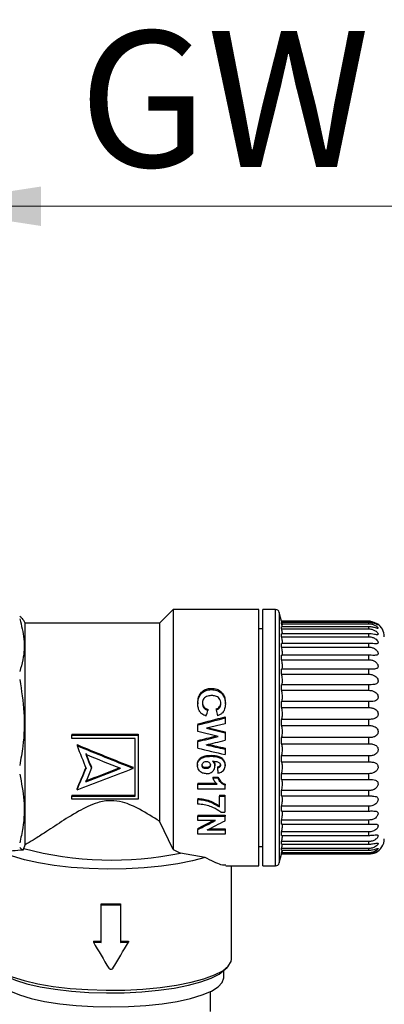
# Model space of a CAD drawing. Units: millimetres. Extents: x 10 to 416, y 10 to 287.
# Drawn here: x 349 to 358, y 222 to 247 of the extents above; entities that cross this region are included whole.
import ezdxf

# ---------------------------------------------------------------- set-up
doc = ezdxf.new("R2010")
doc.units = ezdxf.units.MM
doc.styles.add('SLDTEXTSTYLE1', font='TXT', dxfattribs={"width": 0.75})
doc.dimstyles.new('SLDDIMSTYLE2', dxfattribs={"dimtxt": 3.5, "dimasz": 3.302, "dimexe": 0, "dimexo": 0.0625, "dimgap": 0.875, "dimtad": 1, "dimlfac": 5, "dimrnd": 1e-09, "dimzin": 12, "dimdsep": 46, "dimtxsty": 'SLDTEXTSTYLE1', "dimsah": 1, "dimcen": 0.09, "dimadec": 0, "dimazin": 3, "dimtfac": 1, "dimtmove": 0, "dimatfit": 0, "dimfxl": 1, "dimfrac": 2, "dimtolj": 1, "dimtzin": 12, "dimarcsym": 0})

# ---------------------------------------------------------------- blocks, each defined once
blk = doc.blocks.new('_D_7')
at = {"color": 150, "linetype": 'Continuous', "lineweight": 0}
for p, q in [((339.137, 238.642), (339.137, 243.323)), ((346.337, 238.642), (346.337, 243.323)), ((339.137, 242.323), (332.787, 242.323)), ((339.137, 242.323), (346.337, 242.323)), ((346.337, 242.323), (373.187, 242.323))]:
    blk.add_line(p, q, dxfattribs=at)
at = {"color": 150, "linetype": 'Continuous', "lineweight": 18}
for points in [[(339.137, 242.323), (335.835, 242.831), (335.835, 241.815)], [(346.337, 242.323), (349.639, 241.815), (349.639, 242.831)]]:
    blk.add_solid(points, dxfattribs=at)
at = {"color": 150, "linetype": 'Continuous', "lineweight": 18, "insert": (350.617, 246.834), "char_height": 3.5, "attachment_point": 1, "style": 'SLDTEXTSTYLE1'}
blk.add_mtext('GW G3/4"', dxfattribs=at)

msp = doc.modelspace()

# ---------------------------------------------------------------- linework, layer by layer
at = {"color": 7, "linetype": 'Continuous', "lineweight": 25}
for p, q in [((353.0367, 231.9421), (352.6867, 231.5921)), ((355.2367, 231.9421), (353.0367, 231.9421)), ((353.0367, 231.9421), (353.0367, 225.7596)), ((355.2367, 227.788), (355.2367, 231.9421)), ((355.6699, 231.9421), (355.3467, 231.9421)), ((355.3467, 225.3421), (355.3467, 231.9421)), ((355.6699, 225.7842), (355.6699, 231.9421)), ((355.827, 231.6421), (355.7665, 231.868)), ((355.7665, 231.868), (355.7665, 225.4162)), ((349.2367, 231.5921), (349.1893, 231.6741)), ((352.6867, 231.5921), (349.2367, 231.5921)), ((349.2367, 225.8872), (349.2367, 231.5921)), ((352.6867, 231.5921), (352.6867, 226.4895)), ((355.3467, 231.4421), (355.2367, 231.4421)), ((355.827, 231.638), (355.827, 231.6421)), ((358.0667, 231.6421), (355.827, 231.6421)), ((355.827, 231.638), (358.0667, 231.638)), ((355.827, 231.5765), (355.827, 231.6052)), ((358.0667, 231.6052), (355.827, 231.6052)), ((355.827, 231.5765), (358.0667, 231.5765)), ((355.827, 231.4428), (355.827, 231.4953)), ((358.0667, 231.4953), (355.827, 231.4953)), ((355.827, 231.4428), (358.0667, 231.4428)), ((358.1139, 231.6393), (358.0475, 231.6417)), ((358.0667, 231.638), (358.0667, 231.6421)), ((358.0667, 231.5765), (358.0667, 231.6052)), ((358.0667, 231.4428), (358.0667, 231.4953)), ((355.827, 231.2401), (355.827, 231.3152)), ((358.0667, 231.3152), (355.827, 231.3152)), ((355.827, 231.2401), (358.0667, 231.2401)), ((358.0667, 231.2401), (358.0667, 231.3152)), ((355.827, 230.9734), (355.827, 231.0693)), ((358.0667, 231.0693), (355.827, 231.0693)), ((355.827, 230.9734), (358.0667, 230.9734)), ((358.0667, 230.9734), (358.0667, 231.0693)), ((355.827, 230.6494), (355.827, 230.7636)), ((358.0667, 230.7636), (355.827, 230.7636)), ((358.0667, 230.6494), (358.0667, 230.7636)), ((355.827, 230.6494), (358.0667, 230.6494)), ((355.827, 230.2759), (355.827, 230.4056)), ((358.0667, 230.4056), (355.827, 230.4056)), ((355.827, 230.2759), (358.0667, 230.2759)), ((358.0667, 230.2759), (358.0667, 230.4056)), ((354.0203, 229.9115), (354.0203, 229.8791)), ((355.827, 229.8622), (355.827, 230.0042)), ((358.0667, 230.0042), (355.827, 230.0042)), ((358.0667, 229.8622), (358.0667, 230.0042)), ((355.827, 229.8622), (358.0667, 229.8622)), ((353.6719, 229.5468), (353.6719, 229.5168)), ((354.3808, 229.5115), (354.3808, 229.5415)), ((355.827, 229.4184), (355.827, 229.5693)), ((358.0667, 229.5693), (355.827, 229.5693)), ((355.827, 229.4184), (358.0667, 229.4184)), ((358.0667, 229.4184), (358.0667, 229.5693)), ((353.9321, 229.373), (353.9321, 229.3439)), ((354.1475, 229.3829), (354.1475, 229.3538)), ((354.3719, 229.1769), (354.3719, 229.1486)), ((354.3719, 229.1486), (354.3719, 229.0007)), ((353.6719, 228.9969), (353.6719, 228.9692)), ((353.6719, 228.7999), (353.6719, 228.9692)), ((354.3719, 229.0007), (353.891, 228.8853)), ((353.9468, 228.8987), (354.3719, 228.7915)), ((355.827, 228.9555), (355.827, 229.1116)), ((358.0667, 229.1116), (355.827, 229.1116)), ((355.827, 228.9555), (358.0667, 228.9555)), ((358.0667, 228.9555), (358.0667, 229.1116)), ((350.4366, 228.732), (352.1366, 228.732)), ((350.4366, 228.732), (350.4366, 228.705)), ((350.4366, 228.6249), (350.4366, 228.705)), ((350.4366, 228.705), (352.1366, 228.705)), ((352.1366, 228.732), (352.1366, 228.705)), ((354.1952, 228.6693), (353.6719, 228.7999)), ((353.891, 228.8853), (354.3719, 228.7644)), ((354.3719, 228.7915), (354.3719, 228.7644)), ((354.3719, 228.7644), (354.3719, 228.5738)), ((355.827, 228.4849), (355.827, 228.6423)), ((358.0667, 228.6423), (355.827, 228.6423)), ((358.0667, 228.4849), (358.0667, 228.6423)), ((352.0594, 228.6249), (350.4366, 228.6249)), ((350.5661, 228.4637), (350.5661, 228.4373)), ((352.0594, 227.1321), (352.0594, 228.6249)), ((353.6719, 228.57), (353.6719, 228.5434)), ((353.6719, 228.3732), (353.6719, 228.5434)), ((355.827, 228.4849), (358.0667, 228.4849)), ((354.0125, 228.1888), (354.0125, 228.1627)), ((354.3719, 228.373), (354.3719, 228.3467)), ((354.3719, 228.3467), (354.3719, 228.2076)), ((355.827, 228.0182), (355.827, 228.173)), ((358.0667, 228.173), (355.827, 228.173)), ((358.0667, 228.0182), (358.0667, 228.173)), ((350.936, 227.8529), (350.936, 227.8787)), ((352.0072, 227.8528), (352.0072, 227.8786)), ((353.6629, 227.9539), (353.6629, 227.928)), ((354.1116, 227.9409), (354.1116, 227.915)), ((354.1744, 227.8879), (354.1744, 227.862)), ((354.3719, 227.9441), (354.3719, 227.9181)), ((355.827, 228.0182), (358.0667, 228.0182)), ((353.8843, 227.8705), (353.8843, 227.8446)), ((354.0578, 227.6285), (354.1924, 227.6285)), ((354.0578, 227.6285), (354.0578, 227.6026)), ((354.1857, 227.7621), (354.1891, 227.7316)), ((354.1924, 227.6285), (354.1924, 227.6026)), ((355.2367, 225.3421), (355.2367, 227.788)), ((355.827, 227.5669), (355.827, 227.7152)), ((358.0667, 227.7152), (355.827, 227.7152)), ((358.0667, 227.5669), (358.0667, 227.7152)), ((353.6719, 227.4672), (354.1471, 227.4672)), ((353.6719, 227.4672), (353.6719, 227.4412)), ((353.6719, 227.4412), (354.1702, 227.4412)), ((353.6719, 227.3153), (353.6719, 227.4412)), ((354.1924, 227.6026), (354.0578, 227.6026)), ((354.3719, 227.4422), (354.3719, 227.4162)), ((354.3719, 227.3153), (354.3719, 227.4162)), ((355.827, 227.5669), (358.0667, 227.5669)), ((350.4366, 227.1589), (352.0594, 227.1589)), ((350.4366, 227.1589), (350.4366, 227.1321)), ((350.4366, 227.063), (350.4366, 227.1321)), ((350.4366, 227.1321), (352.0594, 227.1321)), ((350.5661, 227.3243), (350.5661, 227.2979)), ((354.3719, 227.3153), (353.6719, 227.3153)), ((354.2283, 227.1597), (354.3629, 227.1597)), ((354.2283, 227.1597), (354.2283, 227.1333)), ((354.2283, 226.8582), (354.2283, 227.1333)), ((354.2283, 227.1333), (354.3629, 227.1333)), ((354.3629, 227.1597), (354.3629, 227.1333)), ((354.3629, 227.1333), (354.3629, 226.7237)), ((355.827, 227.142), (355.827, 227.2803)), ((358.0667, 227.2803), (355.827, 227.2803)), ((355.827, 227.142), (358.0667, 227.142)), ((358.0667, 227.142), (358.0667, 227.2803)), ((352.1367, 227.063), (350.4366, 227.063)), ((352.1367, 227.0899), (352.1367, 227.063)), ((353.6719, 227.0782), (353.6719, 227.0516)), ((353.6719, 226.9303), (353.6719, 227.0516)), ((355.827, 226.754), (355.827, 226.8789)), ((358.0667, 226.8789), (355.827, 226.8789)), ((358.0667, 226.754), (358.0667, 226.8789)), ((353.6719, 226.6501), (354.3719, 226.6501)), ((353.6719, 226.6501), (353.6719, 226.6223)), ((353.6719, 226.6223), (354.3719, 226.6223)), ((353.6719, 226.5068), (353.6719, 226.6223)), ((354.2642, 226.7237), (354.3629, 226.7237)), ((354.3719, 226.6501), (354.3719, 226.6223)), ((354.3719, 226.5017), (354.3719, 226.6223)), ((355.827, 226.754), (358.0667, 226.754)), ((353.0367, 225.7596), (352.6867, 226.4895)), ((354.1248, 226.5068), (353.6719, 226.5068)), ((355.827, 226.4126), (355.827, 226.5209)), ((358.0667, 226.5209), (355.827, 226.5209)), ((355.827, 226.4126), (358.0667, 226.4126)), ((358.0667, 226.4126), (358.0667, 226.5209)), ((353.6719, 226.3048), (353.6719, 226.2751)), ((353.6719, 226.1573), (353.6719, 226.2751)), ((354.3719, 226.1573), (353.6719, 226.1573)), ((353.9119, 226.2667), (354.3719, 226.2667)), ((353.9712, 226.2965), (354.3719, 226.2965)), ((354.3719, 226.2965), (354.3719, 226.2667)), ((354.3719, 226.2667), (354.3719, 226.1573)), ((355.827, 226.126), (355.827, 226.2152)), ((358.0667, 226.2152), (355.827, 226.2152)), ((355.827, 226.126), (358.0667, 226.126)), ((358.0667, 226.126), (358.0667, 226.2152)), ((349.1996, 225.7915), (349.2367, 225.8872)), ((355.827, 225.9014), (355.827, 225.9692)), ((358.0667, 225.9692), (355.827, 225.9692)), ((355.827, 225.9014), (358.0667, 225.9014)), ((358.0667, 225.9014), (358.0667, 225.9692)), ((349.1699, 225.7502), (349.0923, 225.8131)), ((349.1996, 225.7915), (349.1699, 225.7502)), ((353.0367, 225.7596), (353.2255, 225.6698)), ((353.8586, 225.5592), (353.2255, 225.6698)), ((355.2367, 225.8421), (355.3467, 225.8421)), ((355.6699, 225.3421), (355.6699, 225.7842)), ((355.7665, 225.4162), (355.8271, 225.6424)), ((355.827, 225.7443), (355.827, 225.789)), ((358.0667, 225.789), (355.827, 225.789)), ((355.827, 225.7443), (358.0667, 225.7443)), ((355.827, 225.6585), (355.827, 225.6791)), ((358.0667, 225.6791), (355.827, 225.6791)), ((355.827, 225.6585), (358.0667, 225.6585)), ((358.0667, 225.6421), (355.827, 225.6421)), ((358.0667, 225.7443), (358.0667, 225.789)), ((358.0667, 225.6585), (358.0667, 225.6791)), ((354.396, 225.3421), (355.2367, 225.3421)), ((354.5367, 222.9432), (354.5367, 225.3421)), ((355.3467, 225.3421), (355.6699, 225.3421)), ((351.1867, 224.3391), (351.1867, 224.3651)), ((351.1867, 223.3732), (351.1867, 224.3391)), ((351.6867, 224.3651), (351.6867, 224.3391)), ((351.6867, 224.3391), (351.6867, 223.3732)), ((350.9867, 223.405), (350.9867, 223.3789)), ((351.8867, 223.405), (351.8867, 223.3789)), ((354.327, 222.6385), (354.4233, 222.7282)), ((354.3367, 222.4602), (354.3367, 222.6475)), ((353.9967, 221.5909), (353.9967, 222.1075))]:
    msp.add_line(p, q, dxfattribs=at)
at = {"color": 7, "linetype": 'Continuous', "lineweight": 25, "flags": 128}
for points in [[(353.8586, 225.5592), (353.5328, 225.4689), (353.1572, 225.3926), (352.7409, 225.3321), (352.2936, 225.2889), (351.8259, 225.264), (351.3491, 225.258), (350.8743, 225.271), (350.4129, 225.3027), (349.9757, 225.3523), (349.5732, 225.4188), (349.2149, 225.5005), (348.9093, 225.5954), (348.6636, 225.7014)], [(348.3367, 222.9432), (348.373, 222.8207), (348.4811, 222.7011), (348.6585, 222.5871), (348.9011, 222.4816), (349.203, 222.3868), (349.5574, 222.3051), (349.9557, 222.2383), (350.3888, 222.188), (350.8464, 222.1555), (351.3179, 222.1414), (351.7922, 222.1461), (352.2581, 222.1695), (352.7048, 222.211), (353.1217, 222.2697), (353.4992, 222.3442), (353.8283, 222.4327), (354.1013, 222.5331), (354.3119, 222.6432), (354.4551, 222.7603), (354.5276, 222.8817), (354.5367, 222.9432)], [(348.5464, 222.6385), (348.5765, 222.6123), (348.7482, 222.502), (348.9829, 222.3998), (349.2751, 222.3081), (349.618, 222.229), (350.0035, 222.1644), (350.4226, 222.1158), (350.8655, 222.0843), (351.3217, 222.0707), (351.7807, 222.0752), (352.2316, 222.0979), (352.6639, 222.138), (353.0674, 222.1948), (353.4326, 222.2669), (353.7511, 222.3525), (354.0154, 222.4498), (354.2192, 222.5563), (354.327, 222.6385)], [(348.5367, 222.4602), (348.5724, 222.3428), (348.6786, 222.2282), (348.8527, 222.1194), (349.0905, 222.019), (349.386, 221.9295), (349.7321, 221.853), (350.1201, 221.7914), (350.5405, 221.7464), (350.983, 221.7189), (351.4367, 221.7096), (351.8903, 221.7189), (352.3328, 221.7464), (352.7532, 221.7914), (353.1412, 221.853), (353.4873, 221.9295), (353.7828, 222.019), (354.0206, 222.1194), (354.1947, 222.2282), (354.3009, 222.3428), (354.3367, 222.4602)]]:
    msp.add_lwpolyline(points, dxfattribs=at)
at = {"color": 7, "linetype": 'Continuous', "lineweight": 25}
for centre, radius, start, end in [((355.6699, 231.8421), 0.1, 15, 90), ((358.0667, 231.2421), 0.4, 0, 56.59893), ((358.0667, 226.0421), 0.4, 295.70292, 0), ((351.4682, 234.1881), 8.6977, 254.88081, 281.65654), ((355.6699, 225.4421), 0.1, 270, 345), ((351.4367, 236.3187), 11.9562, 268.80188, 271.19812), ((351.4367, 236.6798), 12.3433, 268.83946, 271.16054), ((351.4326, 235.1574), 11.7608, 267.82715, 268.80193), ((351.4328, 235.5246), 12.1539, 267.89627, 268.8395), ((351.4407, 235.1574), 11.7608, 271.19807, 272.17285), ((351.4405, 235.5246), 12.1539, 271.1605, 272.10373)]:
    msp.add_arc(centre, radius, start, end, dxfattribs=at)
for centre, major_axis, ratio, start_param, end_param in [((348.693, 228.6421), (13.7842, 3.1989), 0.0588015, 5.0682631, 5.1233319), ((348.693, 228.6421), (14.2019, 3.2958), 0.0588015, 5.0568964, 5.1100745), ((353.4191, 228.6421), (1.1018, 3.3989), 0.0781196, 4.9016829, 4.9456086), ((354.4571, 228.6421), (-0.6585, 3.3998), 0.0498968, 1.3502682, 1.3942561), ((350.3078, 228.6421), (14.1547, 3.1984), 0.0574144, 4.9393545, 4.9735971), ((350.3078, 228.6421), (14.5836, 3.2953), 0.0574144, 4.9321651, 4.9692115), ((352.0073, 228.6421), (7.2043, -2.8754), 0.0914786, 4.5476043, 4.748868), ((350.7995, 228.6421), (-1.1764, 3.0482), 0.0892866, 1.6035561, 1.798135), ((352.0073, 228.6421), (7.4485, -2.9729), 0.0914786, 4.5542897, 4.7488686), ((350.8814, 228.6421), (14.5816, 3.2953), 0.0574216, 4.9067197, 4.9411146), ((357.0356, 228.6421), (15.3165, -3.2943), 0.0549169, 4.5168934, 4.5494081), ((357.0356, 228.6421), (14.866, -3.1974), 0.0549169, 4.5144331, 4.5440542), ((350.936, 228.6421), (-1.1366, 2.9483), 0.0892158, 1.6729362, 1.7981661), ((351.6832, 228.6421), (7.3835, -2.9733), 0.0920586, 4.6282921, 4.7493955), ((350.936, 228.6421), (-1.1751, 3.0482), 0.0892158, 1.6770643, 1.7981677), ((356.2998, 228.6421), (14.4683, -3.2955), 0.0578268, 4.5429302, 4.5919238), ((350.7995, 228.6421), (1.1376, 2.9483), 0.0892746, 4.2837396, 4.4850399), ((352.0071, 228.6421), (7.4471, 2.9729), 0.0914906, 4.4812837, 4.6758978), ((350.7995, 228.6421), (1.1762, 3.0482), 0.0892746, 4.2904252, 4.4850393), ((351.6825, 228.6421), (7.1179, 2.8759), 0.0922769, 4.5504398, 4.670623), ((351.6825, 228.6421), (7.3592, 2.9734), 0.0922769, 4.554548, 4.6751704), ((350.9359, 228.6421), (1.127, 3.0484), 0.0864953, 4.3619807, 4.482603), ((354.1857, 228.6421), (-0.3595, 3.4), 0.0279956, 1.7993339, 1.8296357), ((356.378, 228.6421), (5.3837, 3.2396), 0.1167598, 4.1170004, 4.2003175), ((356.378, 228.6421), (5.5468, 3.3377), 0.1167598, 4.1339633, 4.2250222), ((356.6356, 228.6421), (5.5484, 3.3377), 0.1167442, 4.1305435, 4.2231115), ((351.4367, 224.6504), (5.8771, 0), 0.2028082, 1.9667554, 2.0621702), ((351.4367, 223.446), (-3.1792, 5.4132), 0.0672498, 1.5437113, 1.6685653), ((351.4367, 223.446), (3.1792, 5.4132), 0.0672498, 4.61462, 4.739474)]:
    msp.add_ellipse(centre, major_axis=major_axis, ratio=ratio, start_param=start_param, end_param=end_param, dxfattribs=at)
for points, knots in [([(349.1789, 231.6681), (349.1777, 231.6778), (349.1741, 231.7094), (349.1257, 231.7404), (349.0923, 231.7618)], [0, 0, 0, 0, 0.3098093, 1, 1, 1, 1]), ([(349.0923, 231.7001), (349.138, 231.5276), (349.2304, 231.1783), (349.2015, 230.7202), (349.1213, 230.4442), (349.0923, 230.3443)], [0, 0, 0, 0, 0.383618, 0.7768318, 1, 1, 1, 1]), ([(355.8474, 231.5476), (355.8479, 231.5474), (355.8491, 231.5469), (355.8441, 231.5701), (355.8359, 231.6038), (355.8292, 231.6296), (355.827, 231.638)], [0, 0, 0, 0, 0.202811, 0.5227992, 0.8451376, 1, 1, 1, 1]), ([(355.8443, 231.4953), (355.844, 231.4972), (355.8422, 231.5095), (355.8357, 231.5394), (355.8292, 231.5674), (355.827, 231.5765)], [0, 0, 0, 0, 0.1071915, 0.7102636, 1, 1, 1, 1]), ([(355.848, 231.3152), (355.8481, 231.3163), (355.8487, 231.3246), (355.8439, 231.3585), (355.8359, 231.4028), (355.8292, 231.433), (355.827, 231.4428)], [0, 0, 0, 0, 0.06026105, 0.43746824, 0.81744582, 1, 1, 1, 1]), ([(358.0667, 231.638), (358.1006, 231.6354), (358.1601, 231.631), (358.2309, 231.6027), (358.2744, 231.5768), (358.299, 231.557), (358.3086, 231.5458), (358.3048, 231.5441), (358.2901, 231.5501), (358.2617, 231.5632), (358.2101, 231.584), (358.1406, 231.602), (358.0889, 231.6042), (358.0667, 231.6052)], [0, 0, 0, 0, 0.1530174, 0.2681246, 0.3522751, 0.4201796, 0.4884283, 0.5488001, 0.6075146, 0.6708366, 0.7660896, 0.8991849, 1, 1, 1, 1]), ([(358.0667, 231.5765), (358.1006, 231.5738), (358.1601, 231.5689), (358.2309, 231.5375), (358.2744, 231.5069), (358.299, 231.4814), (358.3086, 231.4638), (358.3048, 231.4555), (358.2901, 231.4555), (358.2617, 231.4627), (358.2101, 231.4779), (358.1406, 231.4927), (358.0889, 231.4945), (358.0667, 231.4953)], [0, 0, 0, 0, 0.1530174, 0.2681246, 0.3522751, 0.4201796, 0.4884283, 0.5488001, 0.6075146, 0.6708366, 0.7660896, 0.8991849, 1, 1, 1, 1]), ([(358.0667, 231.4428), (358.1006, 231.4399), (358.1601, 231.4349), (358.2309, 231.401), (358.2744, 231.3665), (358.299, 231.3359), (358.3086, 231.3123), (358.3048, 231.2977), (358.2901, 231.2917), (358.2617, 231.2928), (358.2101, 231.3019), (358.1406, 231.3131), (358.0889, 231.3146), (358.0667, 231.3152)], [0, 0, 0, 0, 0.1530174, 0.2681246, 0.3522751, 0.4201796, 0.4884283, 0.5488001, 0.6075146, 0.6708366, 0.7660896, 0.8991849, 1, 1, 1, 1]), ([(355.8461, 231.0693), (355.8464, 231.0697), (355.8492, 231.0736), (355.8489, 231.1011), (355.8443, 231.1488), (355.8358, 231.1988), (355.8292, 231.23), (355.827, 231.2401)], [0, 0, 0, 0, 0.0327234, 0.3135926, 0.5891136, 0.8666581, 1, 1, 1, 1]), ([(358.0667, 231.2401), (358.1006, 231.2372), (358.1601, 231.232), (358.2309, 231.1966), (358.2744, 231.1591), (358.299, 231.1241), (358.3086, 231.0951), (358.3048, 231.0745), (358.2901, 231.0627), (358.2617, 231.0575), (358.2101, 231.0605), (358.1406, 231.0678), (358.0889, 231.0688), (358.0667, 231.0693)], [0, 0, 0, 0, 0.1530174, 0.2681246, 0.3522751, 0.4201796, 0.4884283, 0.5488001, 0.6075146, 0.6708366, 0.7660896, 0.8991849, 1, 1, 1, 1]), ([(355.8333, 230.7635), (355.8355, 230.763), (355.8421, 230.7613), (355.8478, 230.7826), (355.8493, 230.8234), (355.8442, 230.8793), (355.8358, 230.9317), (355.8292, 230.9632), (355.827, 230.9734)], [0, 0, 0, 0, 0.1019695, 0.3081119, 0.5090162, 0.706095, 0.9046212, 1, 1, 1, 1]), ([(358.0667, 230.9734), (358.1006, 230.9705), (358.1601, 230.9654), (358.2309, 230.9293), (358.2744, 230.8896), (358.299, 230.8512), (358.3086, 230.8174), (358.3048, 230.7914), (358.2901, 230.7741), (358.2617, 230.7628), (358.2101, 230.7595), (358.1406, 230.7628), (358.0889, 230.7633), (358.0667, 230.7636)], [0, 0, 0, 0, 0.15301745, 0.26812461, 0.35227512, 0.42017958, 0.48842831, 0.54880006, 0.60751457, 0.67083658, 0.76608957, 0.89918485, 1, 1, 1, 1]), ([(355.827, 230.4056), (355.8315, 230.4075), (355.8406, 230.4113), (355.8479, 230.4445), (355.8492, 230.4937), (355.8442, 230.5543), (355.8358, 230.6083), (355.8292, 230.6393), (355.827, 230.6494)], [0, 0, 0, 0, 0.1865279, 0.37326, 0.5552472, 0.7337691, 0.9136021, 1, 1, 1, 1]), ([(358.0667, 230.6494), (358.1006, 230.6465), (358.1601, 230.6416), (358.2309, 230.6057), (358.2744, 230.5648), (358.299, 230.5238), (358.3086, 230.4862), (358.3048, 230.4554), (358.2901, 230.4329), (358.2617, 230.4159), (358.2101, 230.4064), (358.1406, 230.4055), (358.0889, 230.4056), (358.0667, 230.4056)], [0, 0, 0, 0, 0.1530174, 0.2681246, 0.3522751, 0.4201796, 0.4884283, 0.5488001, 0.6075146, 0.6708366, 0.7660896, 0.8991849, 1, 1, 1, 1]), ([(355.827, 230.0042), (355.8315, 230.0096), (355.8406, 230.0202), (355.8479, 230.0624), (355.8492, 230.1182), (355.8442, 230.1822), (355.8358, 230.2364), (355.8292, 230.2662), (355.827, 230.2759)], [0, 0, 0, 0, 0.1865279, 0.37326, 0.5552472, 0.7337691, 0.9136021, 1, 1, 1, 1]), ([(358.0667, 230.2759), (358.1006, 230.2732), (358.1601, 230.2685), (358.2309, 230.2337), (358.2744, 230.1927), (358.299, 230.1502), (358.3086, 230.1096), (358.3048, 230.0747), (358.2901, 230.0477), (358.2617, 230.0253), (358.2101, 230.0098), (358.1406, 230.0048), (358.0889, 230.0044), (358.0667, 230.0042)], [0, 0, 0, 0, 0.15301745, 0.26812461, 0.35227512, 0.42017958, 0.48842831, 0.54880006, 0.60751457, 0.67083658, 0.76608957, 0.89918485, 1, 1, 1, 1]), ([(349.0923, 230.1377), (349.138, 229.8568), (349.2304, 229.2879), (349.2015, 228.5419), (349.1213, 228.0924), (349.0923, 227.9297)], [0, 0, 0, 0, 0.383618, 0.7768318, 1, 1, 1, 1]), ([(353.6719, 229.5468), (353.6754, 229.5934), (353.6821, 229.6803), (353.7442, 229.7936), (353.8329, 229.8729), (353.9329, 229.9076), (353.9947, 229.9104), (354.0203, 229.9115)], [0, 0, 0, 0, 0.248754, 0.4646176, 0.6814073, 0.8683195, 1, 1, 1, 1]), ([(354.0203, 229.9115), (354.0678, 229.9082), (354.1501, 229.9024), (354.2529, 229.8463), (354.323, 229.7696), (354.3725, 229.6661), (354.3779, 229.5856), (354.3808, 229.5415)], [0, 0, 0, 0, 0.2356842, 0.4085713, 0.5811968, 0.7707632, 1, 1, 1, 1]), ([(353.6719, 229.5168), (353.6755, 229.5636), (353.6823, 229.6504), (353.7448, 229.7627), (353.8329, 229.8406), (353.9323, 229.8752), (353.9943, 229.878), (354.0203, 229.8791)], [0, 0, 0, 0, 0.2505854, 0.4641262, 0.6785104, 0.8651519, 1, 1, 1, 1]), ([(354.0305, 229.7248), (353.9951, 229.7232), (353.9392, 229.7207), (353.8677, 229.6921), (353.825, 229.6512), (353.7973, 229.5984), (353.7893, 229.5544), (353.7887, 229.528), (353.7885, 229.5229)], [0, 0, 0, 0, 0.28938806, 0.45593415, 0.62397277, 0.77517142, 0.9569872, 1, 1, 1, 1]), ([(354.0203, 229.8791), (354.0678, 229.8758), (354.1501, 229.8701), (354.2532, 229.8143), (354.3235, 229.7376), (354.3727, 229.6346), (354.378, 229.5549), (354.3808, 229.5115)], [0, 0, 0, 0, 0.2372153, 0.4112081, 0.5850052, 0.7739001, 1, 1, 1, 1]), ([(354.2642, 229.522), (354.2624, 229.5466), (354.259, 229.5921), (354.2277, 229.6522), (354.182, 229.6944), (354.1137, 229.7209), (354.0626, 229.7233), (354.0305, 229.7248)], [0, 0, 0, 0, 0.2124335, 0.3930469, 0.5745278, 0.7330193, 1, 1, 1, 1]), ([(355.827, 229.5693), (355.8315, 229.578), (355.8406, 229.5953), (355.8479, 229.6454), (355.8492, 229.7064), (355.8442, 229.7723), (355.8358, 229.8253), (355.8292, 229.8531), (355.827, 229.8622)], [0, 0, 0, 0, 0.1865279, 0.37326, 0.5552472, 0.7337691, 0.9136021, 1, 1, 1, 1]), ([(358.0667, 229.8622), (358.1006, 229.8597), (358.1601, 229.8554), (358.2309, 229.8225), (358.2744, 229.7824), (358.299, 229.7394), (358.3086, 229.6969), (358.3048, 229.6587), (358.2901, 229.6278), (358.2617, 229.6007), (358.2101, 229.5795), (358.1406, 229.5706), (358.0889, 229.5697), (358.0667, 229.5693)], [0, 0, 0, 0, 0.1530174, 0.2681246, 0.3522751, 0.4201796, 0.4884283, 0.5488001, 0.6075146, 0.6708366, 0.7660896, 0.8991849, 1, 1, 1, 1]), ([(353.8872, 229.1971), (353.849, 229.2125), (353.7828, 229.2392), (353.7161, 229.316), (353.6779, 229.4082), (353.6741, 229.477), (353.6719, 229.5168)], [0, 0, 0, 0, 0.2887634, 0.4994526, 0.7096771, 1, 1, 1, 1]), ([(353.7885, 229.553), (353.7902, 229.5308), (353.7933, 229.4908), (353.8209, 229.4379), (353.8668, 229.3952), (353.9083, 229.3811), (353.9321, 229.373)], [0, 0, 0, 0, 0.2692101, 0.4872673, 0.7062936, 1, 1, 1, 1]), ([(353.7885, 229.5229), (353.7903, 229.5007), (353.7934, 229.4606), (353.8213, 229.408), (353.8672, 229.3658), (353.9084, 229.3519), (353.9321, 229.3439)], [0, 0, 0, 0, 0.2707822, 0.4879214, 0.7059806, 1, 1, 1, 1]), ([(354.1475, 229.3829), (354.1642, 229.389), (354.1979, 229.4011), (354.234, 229.4393), (354.2597, 229.4902), (354.2625, 229.529), (354.2642, 229.552)], [0, 0, 0, 0, 0.2341374, 0.4699078, 0.685861, 1, 1, 1, 1]), ([(354.1475, 229.3538), (354.1643, 229.3598), (354.198, 229.3719), (354.2343, 229.4102), (354.2597, 229.4609), (354.2625, 229.4994), (354.2642, 229.522)], [0, 0, 0, 0, 0.2361532, 0.4740161, 0.6906095, 1, 1, 1, 1]), ([(354.3808, 229.5115), (354.3797, 229.4862), (354.377, 229.4235), (354.3507, 229.3431), (354.3157, 229.2984), (354.3043, 229.2839)], [0, 0, 0, 0, 0.3132299, 0.7764602, 1, 1, 1, 1]), ([(355.827, 229.1116), (355.8315, 229.1233), (355.8406, 229.1469), (355.8479, 229.2037), (355.8492, 229.2683), (355.8442, 229.3345), (355.8358, 229.3851), (355.8292, 229.4102), (355.827, 229.4184)], [0, 0, 0, 0, 0.1865279, 0.37326, 0.5552472, 0.7337691, 0.9136021, 1, 1, 1, 1]), ([(358.0667, 229.4184), (358.1006, 229.4162), (358.1601, 229.4124), (358.2309, 229.3823), (358.2744, 229.344), (358.299, 229.3016), (358.3086, 229.2582), (358.3048, 229.2178), (358.2901, 229.1837), (358.2617, 229.1524), (358.2101, 229.1262), (358.1406, 229.1135), (358.0889, 229.1122), (358.0667, 229.1116)], [0, 0, 0, 0, 0.1530174, 0.2681246, 0.3522751, 0.4201796, 0.4884283, 0.5488001, 0.6075146, 0.6708366, 0.7660896, 0.8991849, 1, 1, 1, 1]), ([(354.3043, 229.2839), (354.2954, 229.2749), (354.2776, 229.2568), (354.2456, 229.2357), (354.2109, 229.2192), (354.1866, 229.211), (354.1744, 229.2069)], [0, 0, 0, 0, 0.2492369, 0.49857256, 0.74776274, 1, 1, 1, 1]), ([(355.827, 228.6423), (355.8315, 228.6569), (355.8406, 228.686), (355.8479, 228.7482), (355.8492, 228.8149), (355.8442, 228.8796), (355.8358, 228.9266), (355.8292, 228.9484), (355.827, 228.9555)], [0, 0, 0, 0, 0.1865279, 0.37326, 0.5552472, 0.7337691, 0.9136021, 1, 1, 1, 1]), ([(358.0667, 228.9555), (358.1006, 228.9537), (358.1601, 228.9505), (358.2309, 228.9238), (358.2744, 228.8883), (358.299, 228.8475), (358.3086, 228.8043), (358.3048, 228.7626), (358.2901, 228.7263), (358.2617, 228.6916), (358.2101, 228.661), (358.1406, 228.6448), (358.0889, 228.643), (358.0667, 228.6423)], [0, 0, 0, 0, 0.15301745, 0.26812461, 0.35227512, 0.42017958, 0.48842831, 0.54880006, 0.60751457, 0.67083658, 0.76608957, 0.89918485, 1, 1, 1, 1]), ([(355.827, 228.173), (355.8315, 228.19), (355.8406, 228.2241), (355.8479, 228.29), (355.8492, 228.3572), (355.8442, 228.4189), (355.8358, 228.461), (355.8292, 228.4791), (355.827, 228.4849)], [0, 0, 0, 0, 0.18652791, 0.37326002, 0.55524721, 0.73376907, 0.91360209, 1, 1, 1, 1]), ([(358.0667, 228.4849), (358.1006, 228.4835), (358.1601, 228.4809), (358.2309, 228.4584), (358.2744, 228.4266), (358.299, 228.3884), (358.3086, 228.3465), (358.3048, 228.3045), (358.2901, 228.2667), (358.2617, 228.2295), (358.2101, 228.1952), (358.1406, 228.176), (358.0889, 228.1739), (358.0667, 228.173)], [0, 0, 0, 0, 0.1530174, 0.2681246, 0.3522751, 0.4201796, 0.4884283, 0.5488001, 0.6075146, 0.6708366, 0.7660896, 0.8991849, 1, 1, 1, 1]), ([(353.6629, 227.9539), (353.6652, 227.9796), (353.6698, 228.0312), (353.7118, 228.0962), (353.7753, 228.1489), (353.8783, 228.184), (353.9616, 228.187), (354.0125, 228.1888)], [0, 0, 0, 0, 0.1638373, 0.3291106, 0.4761366, 0.680376, 1, 1, 1, 1]), ([(353.6629, 227.928), (353.6652, 227.9537), (353.6698, 228.0053), (353.7118, 228.0702), (353.7753, 228.1228), (353.8782, 228.1579), (353.9616, 228.1609), (354.0125, 228.1627)], [0, 0, 0, 0, 0.1638194, 0.3290761, 0.4760668, 0.6803115, 1, 1, 1, 1]), ([(354.0125, 228.1888), (354.0812, 228.1862), (354.1785, 228.1826), (354.2905, 228.1247), (354.3456, 228.0622), (354.3695, 227.9975), (354.3712, 227.9581), (354.3719, 227.9441)], [0, 0, 0, 0, 0.4126125, 0.583379, 0.7548932, 0.9126206, 1, 1, 1, 1]), ([(354.0125, 228.1627), (354.0812, 228.1602), (354.1784, 228.1565), (354.2905, 228.0987), (354.3456, 228.0363), (354.3695, 227.9715), (354.3712, 227.9322), (354.3719, 227.9181)], [0, 0, 0, 0, 0.4126392, 0.583409, 0.7549283, 0.91262, 1, 1, 1, 1]), ([(353.8912, 227.7144), (353.8574, 227.717), (353.8024, 227.7214), (353.7351, 227.7608), (353.6907, 227.8098), (353.6662, 227.8691), (353.6639, 227.9097), (353.6629, 227.928)], [0, 0, 0, 0, 0.2816902, 0.4580332, 0.6498126, 0.8417927, 1, 1, 1, 1]), ([(353.7795, 227.9306), (353.7813, 227.944), (353.7845, 227.969), (353.8073, 227.9998), (353.8381, 228.0216), (353.8694, 228.0283), (353.8884, 228.029), (353.8942, 228.0292)], [0, 0, 0, 0, 0.2392008, 0.4483043, 0.6625804, 0.8971219, 1, 1, 1, 1]), ([(353.8843, 227.8705), (353.8694, 227.8711), (353.8454, 227.8722), (353.8142, 227.8845), (353.7952, 227.903), (353.782, 227.9275), (353.7804, 227.9461), (353.7795, 227.9565)], [0, 0, 0, 0, 0.2869763, 0.460812, 0.636281, 0.7945922, 1, 1, 1, 1]), ([(353.8843, 227.8446), (353.8694, 227.8452), (353.8454, 227.8463), (353.8142, 227.8586), (353.7952, 227.8771), (353.782, 227.9016), (353.7804, 227.9202), (353.7795, 227.9306)], [0, 0, 0, 0, 0.2869832, 0.4608249, 0.6363, 0.7946163, 1, 1, 1, 1]), ([(353.9949, 227.9631), (353.9936, 227.9496), (353.9912, 227.9262), (353.9718, 227.8981), (353.9457, 227.8792), (353.9147, 227.8715), (353.8936, 227.8708), (353.8843, 227.8705)], [0, 0, 0, 0, 0.2489046, 0.4312071, 0.6142817, 0.8307158, 1, 1, 1, 1]), ([(353.9949, 227.9372), (353.9936, 227.9237), (353.9912, 227.9003), (353.9718, 227.8722), (353.9457, 227.8533), (353.9147, 227.8456), (353.8936, 227.8449), (353.8843, 227.8446)], [0, 0, 0, 0, 0.2489114, 0.4312183, 0.6142973, 0.8307543, 1, 1, 1, 1]), ([(353.8912, 227.7144), (353.9223, 227.7169), (353.9754, 227.7212), (354.041, 227.7607), (354.0863, 227.8106), (354.1092, 227.8661), (354.1109, 227.9019), (354.1116, 227.915)], [0, 0, 0, 0, 0.274558, 0.4674131, 0.673423, 0.8802666, 1, 1, 1, 1]), ([(353.8942, 228.0292), (353.9107, 228.0281), (353.9366, 228.0263), (353.9668, 228.0072), (353.9846, 227.9846), (353.9939, 227.9601), (353.9946, 227.9437), (353.9949, 227.9372)], [0, 0, 0, 0, 0.3134245, 0.4950776, 0.6763809, 0.871962, 1, 1, 1, 1]), ([(354.1116, 227.915), (354.1109, 227.9266), (354.1093, 227.9556), (354.0914, 228.0009), (354.0659, 228.0264), (354.053, 228.0393)], [0, 0, 0, 0, 0.24753048, 0.61870827, 1, 1, 1, 1]), ([(354.053, 228.0393), (354.0774, 228.0373), (354.1255, 228.0334), (354.1849, 228.0223), (354.2248, 227.9987), (354.2455, 227.9755), (354.2541, 227.9526), (354.2549, 227.9396), (354.2552, 227.935)], [0, 0, 0, 0, 0.2926445, 0.577776, 0.7094033, 0.8413087, 0.9444782, 1, 1, 1, 1]), ([(354.0794, 228.0367), (354.0885, 228.023), (354.1078, 227.9939), (354.1103, 227.9592), (354.1116, 227.9409)], [0, 0, 0, 0, 0.4701196, 1, 1, 1, 1]), ([(354.1744, 227.8879), (354.1873, 227.8899), (354.2081, 227.8931), (354.2335, 227.9078), (354.2484, 227.9259), (354.2542, 227.9449), (354.2549, 227.9565), (354.2552, 227.9609)], [0, 0, 0, 0, 0.3164886, 0.5123855, 0.7096085, 0.8871008, 1, 1, 1, 1]), ([(354.2552, 227.935), (354.2542, 227.9248), (354.2526, 227.9074), (354.2383, 227.8868), (354.2183, 227.8719), (354.1957, 227.865), (354.1799, 227.8628), (354.1744, 227.862)], [0, 0, 0, 0, 0.2538184, 0.4304452, 0.6068481, 0.8637987, 1, 1, 1, 1]), ([(354.1891, 227.7316), (354.2167, 227.7373), (354.2497, 227.7441), (354.2968, 227.7686), (354.3328, 227.7971), (354.3633, 227.8476), (354.3711, 227.8903), (354.3717, 227.9134), (354.3719, 227.9181)], [0, 0, 0, 0, 0.28685143, 0.34355322, 0.54966395, 0.75627088, 0.95023358, 1, 1, 1, 1]), ([(355.827, 227.7152), (355.8315, 227.7343), (355.8406, 227.7725), (355.8479, 227.8406), (355.8492, 227.9065), (355.8443, 227.9638), (355.837, 227.9942), (355.8309, 228.0106), (355.8287, 228.0149), (355.827, 228.0182)], [0, 0, 0, 0, 0.1865192, 0.3732427, 0.5552214, 0.733735, 0.9135596, 0.9346086, 1, 1, 1, 1]), ([(358.0667, 228.0182), (358.1007, 228.0172), (358.1414, 228.0161), (358.201, 228.0051), (358.2429, 227.9921), (358.2811, 227.9632), (358.302, 227.9278), (358.3087, 227.8881), (358.3029, 227.8475), (358.2864, 227.8099), (358.2553, 227.7715), (358.1996, 227.7356), (358.1316, 227.7177), (358.0837, 227.7159), (358.0667, 227.7152)], [0, 0, 0, 0, 0.1529915, 0.1834409, 0.2886889, 0.3685073, 0.4340577, 0.4998818, 0.5593713, 0.6184726, 0.6832657, 0.7832839, 0.9225402, 1, 1, 1, 1]), ([(349.0923, 227.6993), (349.138, 227.4745), (349.2304, 227.0192), (349.2015, 226.4223), (349.1213, 226.0626), (349.0923, 225.9324)], [0, 0, 0, 0, 0.38361804, 0.77683178, 1, 1, 1, 1]), ([(354.1924, 227.6285), (354.2119, 227.5913), (354.2418, 227.5345), (354.3058, 227.4711), (354.3493, 227.4521), (354.3719, 227.4422)], [0, 0, 0, 0, 0.4781913, 0.729658, 1, 1, 1, 1]), ([(354.0578, 227.6026), (354.0643, 227.5874), (354.0773, 227.5571), (354.1119, 227.5005), (354.1469, 227.4649), (354.1702, 227.4412)], [0, 0, 0, 0, 0.2508791, 0.5019084, 1, 1, 1, 1]), ([(354.3719, 227.4162), (354.3465, 227.4279), (354.2862, 227.4558), (354.2285, 227.5266), (354.2025, 227.5814), (354.1924, 227.6026)], [0, 0, 0, 0, 0.3071842, 0.7305792, 1, 1, 1, 1]), ([(355.827, 227.2803), (355.8315, 227.3009), (355.8406, 227.3422), (355.8479, 227.4108), (355.8492, 227.4739), (355.8448, 227.5189), (355.8373, 227.5508), (355.8308, 227.561), (355.827, 227.5669)], [0, 0, 0, 0, 0.1864886, 0.3731814, 0.5551302, 0.7336145, 0.8469096, 1, 1, 1, 1]), ([(358.0667, 227.5669), (358.1006, 227.5663), (358.1622, 227.5652), (358.2334, 227.552), (358.2776, 227.5278), (358.3014, 227.4962), (358.3088, 227.4568), (358.3029, 227.4172), (358.2863, 227.3798), (358.2552, 227.3406), (358.1993, 227.3026), (358.1314, 227.283), (358.0836, 227.281), (358.0667, 227.2803)], [0, 0, 0, 0, 0.1530439, 0.2780839, 0.3543995, 0.4312558, 0.4998361, 0.5594456, 0.6185757, 0.6834249, 0.7835828, 0.9230152, 1, 1, 1, 1]), ([(355.827, 226.8789), (355.8315, 226.9006), (355.8406, 226.944), (355.8479, 227.0114), (355.8492, 227.07), (355.8457, 227.1018), (355.8399, 227.1262), (355.8344, 227.1377), (355.8284, 227.1412), (355.827, 227.142)], [0, 0, 0, 0, 0.1865341, 0.3732724, 0.5552656, 0.7337934, 0.7596349, 0.946984, 1, 1, 1, 1]), ([(358.0667, 227.142), (358.1006, 227.1418), (358.16, 227.1416), (358.2296, 227.1345), (358.2719, 227.1189), (358.2962, 227.0966), (358.3077, 227.067), (358.3065, 227.0316), (358.2942, 226.9952), (358.2688, 226.9561), (358.2218, 226.9154), (358.151, 226.8847), (358.0949, 226.8809), (358.0667, 226.8789)], [0, 0, 0, 0, 0.1530109, 0.2681131, 0.3460254, 0.4103547, 0.4749701, 0.5363332, 0.5948278, 0.6566539, 0.7466614, 0.8721774, 1, 1, 1, 1]), ([(352.6867, 226.4895), (352.5217, 226.5948), (352.2337, 226.7788), (351.8038, 226.9791), (351.4216, 227.0385), (351.0162, 226.9654), (350.5715, 226.7363), (350.1035, 226.441), (349.7624, 226.2103), (349.5465, 226.073), (349.3979, 225.9804), (349.302, 225.9249), (349.2367, 225.8872)], [0, 0, 0, 0, 0.15025808, 0.26233599, 0.33113974, 0.41020349, 0.53801041, 0.68525234, 0.83259199, 0.88197922, 0.91967579, 1, 1, 1, 1]), ([(353.6719, 227.0782), (353.7231, 227.0742), (353.8256, 227.0662), (354.0209, 227.0105), (354.1457, 226.9351), (354.2283, 226.8852)], [0, 0, 0, 0, 0.2528653, 0.5056727, 1, 1, 1, 1]), ([(353.6719, 227.0516), (353.7231, 227.0476), (353.8256, 227.0396), (354.0209, 226.9838), (354.1457, 226.9082), (354.2283, 226.8582)], [0, 0, 0, 0, 0.2529532, 0.5058484, 1, 1, 1, 1]), ([(354.2642, 226.7237), (354.1989, 226.7671), (354.0507, 226.8656), (353.8351, 226.9233), (353.7008, 226.9291), (353.6719, 226.9303)], [0, 0, 0, 0, 0.38191439, 0.86651038, 1, 1, 1, 1]), ([(355.827, 226.5209), (355.8315, 226.5431), (355.8406, 226.5876), (355.8479, 226.6521), (355.8491, 226.6992), (355.8456, 226.7335), (355.8392, 226.7524), (355.8321, 226.753), (355.8295, 226.7532)], [0, 0, 0, 0, 0.19338026, 0.38697222, 0.57564494, 0.69768144, 0.88954162, 1, 1, 1, 1]), ([(358.0667, 226.754), (358.1006, 226.7543), (358.1601, 226.7549), (358.2309, 226.7533), (358.2715, 226.7435), (358.2944, 226.7277), (358.3064, 226.7068), (358.3077, 226.6774), (358.2978, 226.6442), (358.2754, 226.6069), (358.2331, 226.5662), (358.1614, 226.5291), (358.101, 226.5239), (358.0667, 226.5209)], [0, 0, 0, 0, 0.15303221, 0.26815047, 0.3523091, 0.40222725, 0.46268587, 0.52328254, 0.58182854, 0.64241026, 0.7275018, 0.84519022, 1, 1, 1, 1]), ([(355.827, 226.2152), (355.8315, 226.2374), (355.8406, 226.2818), (355.8479, 226.3418), (355.8489, 226.3753), (355.8471, 226.4002), (355.8439, 226.416), (355.8376, 226.4152), (355.8353, 226.4148)], [0, 0, 0, 0, 0.2128306, 0.4258942, 0.6335438, 0.6689348, 0.8769393, 1, 1, 1, 1]), ([(358.0667, 226.4126), (358.1006, 226.4133), (358.1601, 226.4147), (358.2309, 226.4187), (358.2744, 226.4146), (358.295, 226.4037), (358.3055, 226.3882), (358.3084, 226.368), (358.2998, 226.3383), (358.2786, 226.3037), (358.2387, 226.2647), (358.1668, 226.2246), (358.1041, 226.2187), (358.0667, 226.2152)], [0, 0, 0, 0, 0.1530646, 0.2682073, 0.3523838, 0.4203092, 0.4525103, 0.5137879, 0.5750538, 0.6350307, 0.7177419, 0.831397, 1, 1, 1, 1]), ([(355.827, 225.9692), (355.8316, 225.9909), (355.8406, 226.0343), (355.847, 226.0823), (355.8492, 226.1141), (355.8475, 226.1224), (355.8468, 226.126)], [0, 0, 0, 0, 0.3110335, 0.6224075, 0.8339234, 1, 1, 1, 1]), ([(358.0667, 226.126), (358.1006, 226.1272), (358.1601, 226.1293), (358.2309, 226.139), (358.2744, 226.1413), (358.299, 226.1349), (358.3062, 226.1231), (358.307, 226.1076), (358.3021, 226.0887), (358.2811, 226.0565), (358.2416, 226.0193), (358.1744, 225.983), (358.1109, 225.9699), (358.0721, 225.9693), (358.0667, 225.9692)], [0, 0, 0, 0, 0.15306045, 0.26819996, 0.35237412, 0.42029766, 0.48856557, 0.49999612, 0.56556699, 0.63092475, 0.7123715, 0.82392008, 0.9754164, 1, 1, 1, 1]), ([(355.827, 225.789), (355.8314, 225.8092), (355.8403, 225.8497), (355.8469, 225.8884), (355.8472, 225.8993), (355.8473, 225.9014)], [0, 0, 0, 0, 0.4473075, 0.8951047, 1, 1, 1, 1]), ([(358.0667, 225.9014), (358.1006, 225.903), (358.1601, 225.9059), (358.2309, 225.9208), (358.2744, 225.9295), (358.299, 225.9298), (358.3086, 225.9207), (358.3048, 225.9032), (358.2901, 225.8807), (358.2617, 225.8521), (358.2101, 225.818), (358.1406, 225.7932), (358.0889, 225.7903), (358.0667, 225.789)], [0, 0, 0, 0, 0.1530174, 0.2681246, 0.3522751, 0.4201796, 0.4884283, 0.5488001, 0.6075146, 0.6708366, 0.7660896, 0.8991849, 1, 1, 1, 1]), ([(355.827, 225.6791), (355.8319, 225.699), (355.8381, 225.7248), (355.8411, 225.7407), (355.8417, 225.7443)], [0, 0, 0, 0, 0.7704245, 1, 1, 1, 1]), ([(355.827, 225.6421), (355.8315, 225.6589), (355.8405, 225.6923), (355.848, 225.7217), (355.848, 225.724), (355.848, 225.725)], [0, 0, 0, 0, 0.3528103, 0.7060069, 1, 1, 1, 1]), ([(358.0667, 225.7443), (358.1006, 225.7463), (358.1601, 225.7497), (358.2309, 225.7697), (358.2744, 225.7845), (358.299, 225.7915), (358.3086, 225.7892), (358.3048, 225.7778), (358.2901, 225.7605), (358.2617, 225.7365), (358.2101, 225.7061), (358.1406, 225.683), (358.0889, 225.6803), (358.0667, 225.6791)], [0, 0, 0, 0, 0.1530174, 0.2681246, 0.3522751, 0.4201796, 0.4884283, 0.5488001, 0.6075146, 0.6708366, 0.7660896, 0.8991849, 1, 1, 1, 1]), ([(358.0667, 225.6585), (358.1006, 225.6608), (358.1601, 225.6649), (358.2309, 225.6892), (358.2744, 225.7099), (358.299, 225.7235), (358.3086, 225.728), (358.3048, 225.7231), (358.2901, 225.7113), (358.2617, 225.6924), (358.2101, 225.6665), (358.1406, 225.6457), (358.0889, 225.6432), (358.0667, 225.6421)], [0, 0, 0, 0, 0.1530174, 0.2681246, 0.3522751, 0.4201796, 0.4884283, 0.5488001, 0.6075146, 0.6708366, 0.7660896, 0.8991849, 1, 1, 1, 1]), ([(354.396, 225.3619), (354.358, 225.3597), (354.2462, 225.3531), (354.0127, 225.4773), (353.8586, 225.5592)], [0, 0, 0, 0, 0.34034119, 1, 1, 1, 1]), ([(351.4886, 222.7048), (351.4847, 222.6995), (351.4768, 222.6888), (351.4582, 222.6784), (351.4373, 222.6745), (351.4165, 222.678), (351.3975, 222.6878), (351.3891, 222.699), (351.3847, 222.7048)], [0, 0, 0, 0, 0.1611487, 0.3222975, 0.5, 0.6611215, 0.8222423, 1, 1, 1, 1])]:
    msp.add_open_spline(points, degree=3, knots=knots, dxfattribs=at)
for points in [[(352.1366, 228.732), (352.1366, 228.4421), (352.1367, 227.8624), (352.1367, 227.3474), (352.1367, 227.0899)], [(352.1366, 228.705), (352.1366, 228.4157), (352.1367, 227.8371), (352.1367, 227.321), (352.1367, 227.063)]]:
    msp.add_open_spline(points, degree=3, dxfattribs=at)

# ---------------------------------------------------------------- dimensions: what is measured, and where the dimension line sits
at = {"color": 150, "linetype": 'Continuous', "lineweight": 18}
dim = msp.add_linear_dim(base=(346.3367, 242.3225), p1=(339.1367, 237.6421), p2=(346.3367, 237.6421), text='GW G3/4"', dimstyle='SLDDIMSTYLE2', dxfattribs=at)
dim.commit()
dim.dimension.update_dxf_attribs({"geometry": '_D_7', "text_midpoint": (361.9023, 242.3225), "dimtype": 160})

doc.saveas('drawing.dxf')
